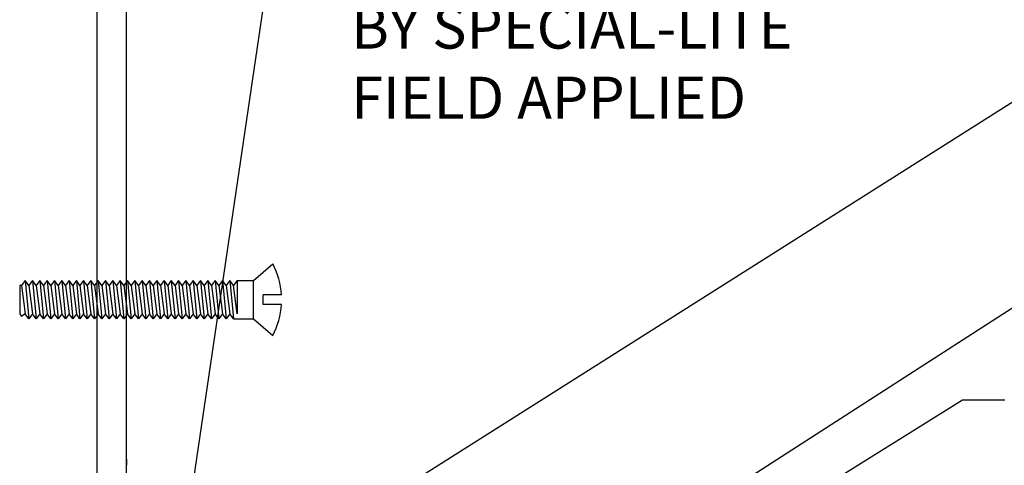
# Model space of a CAD drawing. Units: inches. Extents: x 97.4 to 139.7, y 20.9 to 48.2.
# Drawn here: x 100.8 to 105, y 43.7 to 45.6 of the extents above; entities that cross this region are included whole.
import ezdxf

# ---------------------------------------------------------------- set-up
doc = ezdxf.new("R2010")
doc.units = ezdxf.units.IN
doc.header["$MEASUREMENT"] = 0
doc.layers.add('CK_LEVEL_1', color=7, linetype='Continuous')
doc.layers.add('DIM', color=5, linetype='Continuous')
doc.styles.get("Standard").update_dxf_attribs({"font": 'arial.ttf'})
doc.dimstyles.get("Standard").update_dxf_attribs({"dimtxt": 0.18, "dimasz": 0.18, "dimexe": 0.18, "dimexo": 0.0625, "dimgap": 0.09, "dimtad": 0, "dimtih": 1, "dimtoh": 1, "dimdec": 4, "dimzin": 0, "dimdsep": 46, "dimtxsty": 'Standard', "dimcen": 0.09, "dimadec": 0, "dimazin": 0, "dimtfac": 1, "dimtdec": 4, "dimtofl": 0, "dimtmove": 0, "dimatfit": 3, "dimfxl": 1, "dimtolj": 1, "dimtzin": 0, "dimarcsym": 0})

# ---------------------------------------------------------------- blocks, each defined once
blk = doc.blocks.new('DOOR STOP SCREW')
at = {"layer": 'CK_LEVEL_1', "color": 6, "linetype": 'Continuous'}
for p, q in [((-0.082, 0.082), (0, 0.1533)), ((-1.082, 0.061), (-1.082, -0.061)), ((-1.0742, 0.061), (-1.082, 0.061)), ((-1.0586, 0.082), (-1.0742, 0.061)), ((-1.0742, 0.061), (-1.0586, -0.061)), ((-1.0586, 0.082), (-1.0429, -0.082)), ((-1.0429, 0.061), (-1.0586, 0.082)), ((-1.0273, 0.082), (-1.0429, 0.061)), ((-1.0429, 0.061), (-1.0273, -0.061)), ((-1.0273, 0.082), (-1.0117, -0.082)), ((-1.0117, 0.061), (-1.0273, 0.082)), ((-0.9961, 0.082), (-1.0117, 0.061)), ((-1.0117, 0.061), (-0.9961, -0.061)), ((-0.9961, 0.082), (-0.9804, -0.082)), ((-0.9804, 0.061), (-0.9961, 0.082)), ((-0.9648, 0.082), (-0.9804, 0.061)), ((-0.9804, 0.061), (-0.9648, -0.061)), ((-0.9648, 0.082), (-0.9492, -0.082)), ((-0.9492, 0.061), (-0.9648, 0.082)), ((-0.9336, 0.082), (-0.9492, 0.061)), ((-0.9492, 0.061), (-0.9336, -0.061)), ((-0.9336, 0.082), (-0.9179, -0.082)), ((-0.9179, 0.061), (-0.9336, 0.082)), ((-0.9023, 0.082), (-0.9179, 0.061)), ((-0.9179, 0.061), (-0.9023, -0.061)), ((-0.9023, 0.082), (-0.8867, -0.082)), ((-0.8867, 0.061), (-0.9023, 0.082)), ((-0.8711, 0.082), (-0.8867, 0.061)), ((-0.8867, 0.061), (-0.8711, -0.061)), ((-0.8711, 0.082), (-0.8554, -0.082)), ((-0.8554, 0.061), (-0.8711, 0.082)), ((-0.8398, 0.082), (-0.8554, 0.061)), ((-0.8554, 0.061), (-0.8398, -0.061)), ((-0.8398, 0.082), (-0.8242, -0.082)), ((-0.8242, 0.061), (-0.8398, 0.082)), ((-0.8086, 0.082), (-0.8242, 0.061)), ((-0.8242, 0.061), (-0.8086, -0.061)), ((-0.8086, 0.082), (-0.7929, -0.082)), ((-0.7929, 0.061), (-0.8086, 0.082)), ((-0.7773, 0.082), (-0.7929, 0.061)), ((-0.7929, 0.061), (-0.7773, -0.061)), ((-0.7773, 0.082), (-0.7617, -0.082)), ((-0.7617, 0.061), (-0.7773, 0.082)), ((-0.7461, 0.082), (-0.7617, 0.061)), ((-0.7617, 0.061), (-0.7461, -0.061)), ((-0.7461, 0.082), (-0.7304, -0.082)), ((-0.7304, 0.061), (-0.7461, 0.082)), ((-0.7148, 0.082), (-0.7304, 0.061)), ((-0.7304, 0.061), (-0.7148, -0.061)), ((-0.7148, 0.082), (-0.6992, -0.082)), ((-0.6992, 0.061), (-0.7148, 0.082)), ((-0.6836, 0.082), (-0.6992, 0.061)), ((-0.6992, 0.061), (-0.6836, -0.061)), ((-0.6836, 0.082), (-0.6679, -0.082)), ((-0.6679, 0.061), (-0.6836, 0.082)), ((-0.6523, 0.082), (-0.6679, 0.061)), ((-0.6679, 0.061), (-0.6523, -0.061)), ((-0.6523, 0.082), (-0.6367, -0.082)), ((-0.6367, 0.061), (-0.6523, 0.082)), ((-0.6211, 0.082), (-0.6367, 0.061)), ((-0.6367, 0.061), (-0.6211, -0.061)), ((-0.6211, 0.082), (-0.6054, -0.082)), ((-0.6054, 0.061), (-0.6211, 0.082)), ((-0.5898, 0.082), (-0.6054, 0.061)), ((-0.6054, 0.061), (-0.5898, -0.061)), ((-0.5898, 0.082), (-0.5742, -0.082)), ((-0.5742, 0.061), (-0.5898, 0.082)), ((-0.5586, 0.082), (-0.5742, 0.061)), ((-0.5742, 0.061), (-0.5586, -0.061)), ((-0.5586, 0.082), (-0.5429, -0.082)), ((-0.5429, 0.061), (-0.5586, 0.082)), ((-0.5273, 0.082), (-0.5429, 0.061)), ((-0.5429, 0.061), (-0.5273, -0.061)), ((-0.5273, 0.082), (-0.5117, -0.082)), ((-0.5117, 0.061), (-0.5273, 0.082)), ((-0.4961, 0.082), (-0.5117, 0.061)), ((-0.5117, 0.061), (-0.4961, -0.061)), ((-0.4961, 0.082), (-0.4804, -0.082)), ((-0.4804, 0.061), (-0.4961, 0.082)), ((-0.4648, 0.082), (-0.4804, 0.061)), ((-0.4804, 0.061), (-0.4648, -0.061)), ((-0.4648, 0.082), (-0.4492, -0.082)), ((-0.4492, 0.061), (-0.4648, 0.082)), ((-0.4336, 0.082), (-0.4492, 0.061)), ((-0.4492, 0.061), (-0.4336, -0.061)), ((-0.4336, 0.082), (-0.4179, -0.082)), ((-0.4179, 0.061), (-0.4336, 0.082)), ((-0.4023, 0.082), (-0.4179, 0.061)), ((-0.4179, 0.061), (-0.4023, -0.061)), ((-0.4023, 0.082), (-0.3867, -0.082)), ((-0.3867, 0.061), (-0.4023, 0.082)), ((-0.3711, 0.082), (-0.3867, 0.061)), ((-0.3867, 0.061), (-0.3711, -0.061)), ((-0.3711, 0.082), (-0.3554, -0.082)), ((-0.3554, 0.061), (-0.3711, 0.082)), ((-0.3398, 0.082), (-0.3554, 0.061)), ((-0.3554, 0.061), (-0.3398, -0.061)), ((-0.3398, 0.082), (-0.3242, -0.082)), ((-0.3242, 0.061), (-0.3398, 0.082)), ((-0.3086, 0.082), (-0.3242, 0.061)), ((-0.3242, 0.061), (-0.3086, -0.061)), ((-0.3086, 0.082), (-0.2929, -0.082)), ((-0.2929, 0.061), (-0.3086, 0.082)), ((-0.2773, 0.082), (-0.2929, 0.061)), ((-0.2929, 0.061), (-0.2773, -0.061)), ((-0.2773, 0.082), (-0.2617, -0.082)), ((-0.2617, 0.061), (-0.2773, 0.082)), ((-0.2461, 0.082), (-0.2617, 0.061)), ((-0.2617, 0.061), (-0.2461, -0.061)), ((-0.2461, 0.082), (-0.2304, -0.082)), ((-0.2304, 0.061), (-0.2461, 0.082)), ((-0.2148, 0.082), (-0.2304, 0.061)), ((-0.2304, 0.061), (-0.2148, -0.061)), ((-0.2148, 0.082), (-0.1992, -0.082)), ((-0.1992, 0.061), (-0.2148, 0.082)), ((-0.1836, 0.082), (-0.1992, 0.061)), ((-0.1992, 0.061), (-0.1836, -0.061)), ((-0.1836, 0.082), (-0.1679, -0.082)), ((-0.1679, 0.061), (-0.1836, 0.082)), ((-0.1523, 0.082), (-0.1679, 0.061)), ((-0.1523, -0.061), (-0.1679, 0.061)), ((-0.1523, 0.082), (-0.082, 0.082)), ((-0.1523, 0.082), (-0.1523, -0.061)), ((-0.082, -0.082), (-0.082, 0.082)), ((0.0374, 0.0205), (-0.041, 0.0205)), ((-0.041, -0.0205), (-0.041, 0.0205)), ((0.0374, -0.0205), (-0.041, -0.0205)), ((-1.082, -0.061), (-1.0742, -0.0715)), ((-1.0586, -0.061), (-1.0742, -0.0715)), ((-1.0429, -0.082), (-1.0586, -0.061)), ((-1.0273, -0.061), (-1.0429, -0.082)), ((-1.0117, -0.082), (-1.0273, -0.061)), ((-0.9961, -0.061), (-1.0117, -0.082)), ((-0.9804, -0.082), (-0.9961, -0.061)), ((-0.9648, -0.061), (-0.9804, -0.082)), ((-0.9492, -0.082), (-0.9648, -0.061)), ((-0.9336, -0.061), (-0.9492, -0.082)), ((-0.9179, -0.082), (-0.9336, -0.061)), ((-0.9023, -0.061), (-0.9179, -0.082)), ((-0.8867, -0.082), (-0.9023, -0.061)), ((-0.8711, -0.061), (-0.8867, -0.082)), ((-0.8554, -0.082), (-0.8711, -0.061)), ((-0.8398, -0.061), (-0.8554, -0.082)), ((-0.8242, -0.082), (-0.8398, -0.061)), ((-0.8086, -0.061), (-0.8242, -0.082)), ((-0.7929, -0.082), (-0.8086, -0.061)), ((-0.7773, -0.061), (-0.7929, -0.082)), ((-0.7617, -0.082), (-0.7773, -0.061)), ((-0.7461, -0.061), (-0.7617, -0.082)), ((-0.7304, -0.082), (-0.7461, -0.061)), ((-0.7148, -0.061), (-0.7304, -0.082)), ((-0.6992, -0.082), (-0.7148, -0.061)), ((-0.6836, -0.061), (-0.6992, -0.082)), ((-0.6679, -0.082), (-0.6836, -0.061)), ((-0.6523, -0.061), (-0.6679, -0.082)), ((-0.6367, -0.082), (-0.6523, -0.061)), ((-0.6211, -0.061), (-0.6367, -0.082)), ((-0.6054, -0.082), (-0.6211, -0.061)), ((-0.5898, -0.061), (-0.6054, -0.082)), ((-0.5742, -0.082), (-0.5898, -0.061)), ((-0.5586, -0.061), (-0.5742, -0.082)), ((-0.5429, -0.082), (-0.5586, -0.061)), ((-0.5273, -0.061), (-0.5429, -0.082)), ((-0.5117, -0.082), (-0.5273, -0.061)), ((-0.4961, -0.061), (-0.5117, -0.082)), ((-0.4804, -0.082), (-0.4961, -0.061)), ((-0.4648, -0.061), (-0.4804, -0.082)), ((-0.4492, -0.082), (-0.4648, -0.061)), ((-0.4336, -0.061), (-0.4492, -0.082)), ((-0.4179, -0.082), (-0.4336, -0.061)), ((-0.4023, -0.061), (-0.4179, -0.082)), ((-0.3867, -0.082), (-0.4023, -0.061)), ((-0.3711, -0.061), (-0.3867, -0.082)), ((-0.3554, -0.082), (-0.3711, -0.061)), ((-0.3398, -0.061), (-0.3554, -0.082)), ((-0.3242, -0.082), (-0.3398, -0.061)), ((-0.3086, -0.061), (-0.3242, -0.082)), ((-0.2929, -0.082), (-0.3086, -0.061)), ((-0.2773, -0.061), (-0.2929, -0.082)), ((-0.2617, -0.082), (-0.2773, -0.061)), ((-0.2461, -0.061), (-0.2617, -0.082)), ((-0.2304, -0.082), (-0.2461, -0.061)), ((-0.2148, -0.061), (-0.2304, -0.082)), ((-0.1992, -0.082), (-0.2148, -0.061)), ((-0.1836, -0.061), (-0.1992, -0.082)), ((-0.1679, -0.082), (-0.1836, -0.061)), ((-0.1679, -0.082), (-0.082, -0.082)), ((-0.082, -0.082), (0, -0.1533))]:
    blk.add_line(p, q, dxfattribs=at)
for start, end in [(3.5833, 27.8606), (332.1394, 356.4167)]:
    blk.add_arc((-0.29, 0), 0.328, start, end, dxfattribs=at)

msp = doc.modelspace()

# ---------------------------------------------------------------- linework, layer by layer
at = {"layer": 'CK_LEVEL_1', "color": 163, "linetype": 'Continuous'}
for p, q in [((101.25954, 44.25261), (101.25954, 46.0834)), ((101.13454, 44.25261), (101.13454, 45.9584)), ((101.13454, 41.7684), (101.13454, 44.25261)), ((101.25954, 41.6434), (101.25954, 44.25261))]:
    msp.add_line(p, q, dxfattribs=at)
at = {"layer": 'CK_LEVEL_1', "color": 131, "linetype": 'Continuous'}
msp.add_line((101.25968, 43.7439), (101.25968, 43.7174), dxfattribs=at)

# ---------------------------------------------------------------- block references
at = {"color": 10, "linetype": 'Continuous'}
msp.add_blockref('DOOR STOP SCREW', (101.88468, 44.4259), dxfattribs=at)

# ---------------------------------------------------------------- texts
at = {"layer": 'DIM', "insert": (102.22014, 45.73934), "char_height": 0.18, "attachment_point": 4}
msp.add_mtext('\\A1;HSS2000xS88 PEMKO\\PSMOKE SEAL GASKET\\PBY SPECIAL-LITE\\PFIELD APPLIED', dxfattribs=at)

# ---------------------------------------------------------------- leaders
at = {"layer": 'DIM', "annotation_type": 0, "has_hookline": 1, "hookline_direction": 0}
for points, text_width in [([(101.49374, 43.30254), (101.8544, 45.73934), (102.13014, 45.73934)], 2.69472), ([(101.61714, 43.10115), (105.70933, 45.6902), (105.80621, 45.6902)], 2.32748), ([(103.03587, 43.09605), (105.79502, 44.87253), (105.99445, 44.87253)], 2.64131), ([(103.81554, 43.3634), (104.83456, 43.99684), (105.01456, 43.99684)], 2.16528)]:
    msp.add_leader(points, dimstyle='Standard', dxfattribs=dict(at, text_width=text_width))

doc.saveas('drawing.dxf')
